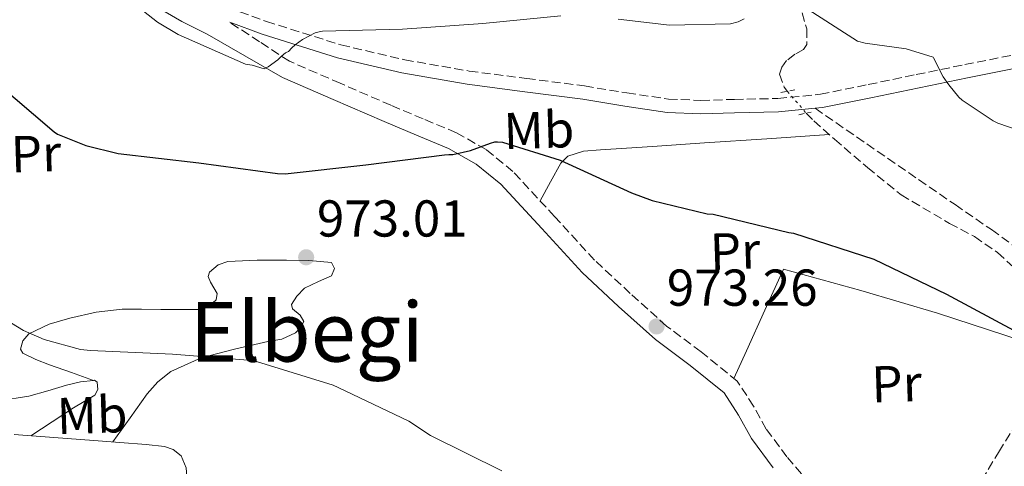
# Model space of a CAD drawing. Units: metres. Extents: x 600264 to 630930, y 4750005 to 4755126.
# Drawn here: x 628923 to 629113, y 4752918 to 4753004 of the extents above; entities that cross this region are included whole.
import ezdxf
from ezdxf.enums import TextEntityAlignment as Align

# ---------------------------------------------------------------- set-up
doc = ezdxf.new("R2010")
doc.units = ezdxf.units.M
doc.header["$MEASUREMENT"] = 0
for name, pattern in [('DGN Style 2', [1.7399219301090239, 1.043953158065414, -0.6959687720436097]), ('DGN Style 3', [2.435890702152634, 1.739921930109024, -0.6959687720436097]), ('DGN Style 5', [1.217945351076317, 0.5219765790327072, -0.6959687720436097])]:
    doc.linetypes.add(name, pattern=pattern)
for name, color, linetype, lineweight in [('Barranco lineal', 142, 'DGN Style 3', 13), ('Barranco lineal no visto', 142, 'DGN Style 5', 0), ('Camino', 7, 'DGN Style 3', 0), ('Cota de punto acotado terreno', 7, 'Continuous', 0), ('Curva de nivel directora', 30, 'Continuous', 30), ('Curva de nivel intermedia', 30, 'Continuous', 0), ('Etiqueta de uso rústico', 92, 'Continuous', 0), ('Línea de cambio de uso (parcela vista)', 92, 'Continuous', 0), ('Margen derecho', 7, 'Continuous', 0), ('Pontón-alcantarilla (pasos de agua)', 1, 'DGN Style 2', 0), ('Punto acotado terreno (símbolo)', 7, 'Continuous', 0), ('Senda', 7, 'DGN Style 3', 0), ('Texto de Área (paraje) menor', 7, 'Continuous', 0), ('Vaguada', 142, 'DGN Style 3', 13)]:
    doc.layers.add(name, color=color, linetype=linetype, lineweight=lineweight)
doc.styles.add('Style-Arial', font='arial.ttf')

# ---------------------------------------------------------------- blocks, each defined once
blk = doc.blocks.new('5PATER')
at = {"layer": 'Punto acotado terreno (símbolo)', "linetype": 'Continuous', "lineweight": 0}
h = blk.add_hatch(color=51, dxfattribs=at)
edge = h.paths.add_edge_path()
edge.add_ellipse((0, 0), major_axis=(-0.1095731443231308, -0.1110710700762829), ratio=0.9994222409660317, start_angle=0, end_angle=360)

msp = doc.modelspace()

# ---------------------------------------------------------------- linework, layer by layer
at = {"layer": 'Barranco lineal', "color": 142, "linetype": 'DGN Style 3', "lineweight": 13}
for points in [[(629074.3799999999, 4753005.470000001, 980.3800000000047), (629075.25, 4753002.390000001, 979.8399999999965), (629075.2699999996, 4752999.32, 979.2899999999937), (629074.6500000004, 4752998.4, 979.1199999999953), (629072.9600000001, 4752997.460000001, 978.9199999999984), (629071.3700000001, 4752996.25, 978.779999999999), (629070.4400000004, 4752994.939999999, 978.779999999999), (629070.0199999996, 4752993.630000001, 978.779999999999), (629070.9199999999, 4752991.100000001, 978.5200000000042), (629071.5099999999, 4752990.289999999, 978.429999999993)], [(629075.1699999999, 4752986.08, 978.0099999999949), (629076.6200000001, 4752984.58, 977.8600000000006), (629080.6500000004, 4752981.02, 977.5), (629087.0099999999, 4752975.550000001, 977.0399999999937), (629093.5099999999, 4752970.27, 976.7299999999959), (629102.8700000001, 4752964.77, 976.4700000000012), (629107.6699999999, 4752962.210000001, 976.3399999999965), (629112.1399999997, 4752959.130000001, 976.2200000000012), (629116.0999999996, 4752955.5, 976.0399999999937), (629119.6900000004, 4752951.52, 975.9600000000064), (629124.3600000005, 4752945.76, 976.0599999999978), (629129.0300000003, 4752939.99, 976.1499999999943)]]:
    msp.add_polyline3d(points, dxfattribs=at)
at = {"layer": 'Barranco lineal no visto', "color": 142, "linetype": 'DGN Style 5', "lineweight": 0, "extrusion": (0.04925695543452531, -0.05665895692250494, 0.997177774993895), "elevation": -237337.6561106075, "flags": 128}
msp.add_lwpolyline([(3593138.543128661, 3165387.000941338), (3593138.543128661, 3165381.406649605)], dxfattribs=at)
at = {"layer": 'Camino', "color": 7, "linetype": 'DGN Style 3', "lineweight": 0}
for points in [[(628956.5299999998, 4753009.040000002, 980.25), (628970.7800000013, 4753003.790000002, 979.7700000000042), (628985.1999999982, 4752999.27, 979.2899999999937), (628997.5199999985, 4752996.380000002, 978.8999999999943), (629009.9999999999, 4752994.210000002, 978.6499999999943), (629021.1099999986, 4752992.77, 978.5700000000071), (629032.3200000003, 4752991.33, 978.5200000000042), (629040.4899999977, 4752989.990000002, 978.4900000000055), (629048.510000002, 4752988.790000001, 978.4600000000064), (629054.7999999995, 4752988.540000001, 978.4199999999984), (629061.2600000014, 4752988.730000001, 978.3899999999995), (629069.6499999978, 4752988.9, 978.4799999999959), (629077.8900000012, 4752989.730000001, 978.7100000000064), (629087.1600000004, 4752991.600000001, 979.1300000000047), (629096.4400000009, 4752993.540000001, 979.929999999993), (629105.8199999997, 4752995.45, 981.5399999999937), (629115.2800000012, 4752997.340000001, 983.1900000000023)], [(629075.8000000013, 4752914.51, 972.179999999993), (629071.4299999992, 4752919.65, 972.3800000000049), (629067.4299999983, 4752925.010000001, 972.5700000000071), (629064.9800000007, 4752929.440000001, 972.6399999999995), (629061.8200000002, 4752934.290000001, 972.6999999999971), (629054.8199999996, 4752939.95, 972.850000000006), (629048.1700000021, 4752944.920000002, 973.0800000000019), (629041.1400000004, 4752951.230000001, 973.4299999999931), (629034.219999998, 4752957.680000001, 973.850000000006), (629026.510000001, 4752966.090000001, 974.3899999999995), (629018.4600000001, 4752974.790000002, 974.9400000000023), (629013.2699999998, 4752979.03, 975.2200000000012), (629007.5199999987, 4752982.28, 975.5099999999949), (629001.0900000003, 4752984.980000001, 976.1399999999995), (628994.8699999999, 4752987.590000001, 976.9799999999962), (628985.0700000008, 4752991.84, 978.1699999999984), (628975.2399999984, 4752996.100000001, 979.350000000006), (628969.4699999993, 4752999.869999999, 979.6600000000036), (628963.6900000013, 4753003.640000002, 979.9799999999962)]]:
    msp.add_polyline3d(points, dxfattribs=at)
at = {"layer": 'Curva de nivel directora', "color": 30, "linetype": 'Continuous', "lineweight": 30, "elevation": 975.0000000000002, "flags": 128}
msp.add_lwpolyline([(628918.1499999994, 4752992.330000003), (628929.739999999, 4752982.480000001), (628930.4199999984, 4752982.01), (628935.8900000001, 4752979.83), (628942.0899999982, 4752978.29), (628957.7399999991, 4752976.450000001), (628972.9600000005, 4752974.380000001), (628974.4200000003, 4752974.330000003), (628989.9900000005, 4752976.060000001), (629005.2099999997, 4752978.050000001), (629006.0599999991, 4752978.090000002), (629006.8199999991, 4752978.090000002), (629010.2199999989, 4752978.84), (629014.1100000005, 4752980.270000001), (629014.9699999986, 4752980.53), (629015.4800000006, 4752980.500000001), (629016.4100000003, 4752980.449999999), (629027.6100000008, 4752976.960000004), (629041.3999999996, 4752970.680000001), (629045.3400000002, 4752969.170000001), (629055.9900000008, 4752966.640000001), (629057.1399999997, 4752966.52), (629071.8000000003, 4752963.030000002), (629072.6799999988, 4752962.860000002), (629088.2600000001, 4752957.840000001), (629102.2999999993, 4752951.119999999), (629116.0500000002, 4752943.650000001)], dxfattribs=at)
at = {"layer": 'Curva de nivel intermedia', "color": 30, "linetype": 'Continuous', "lineweight": 0, "flags": 128}
for points, elevation in [([(628944.3400000012, 4753007.890000001), (628949.7500000005, 4753003.630000001), (628953.7000000001, 4753001.25), (628966.7600000004, 4752995.57), (628968.040000001, 4752995.329999999), (628970.37, 4752994.640000001), (628971.100000001, 4752995.05), (628972.9800000007, 4752996.359999999), (628973.6600000003, 4752997.05), (628974.4900000016, 4752997.73), (628974.6200000013, 4752997.789999999), (628975.0700000006, 4752998), (628975.7099999998, 4752998.730000001), (628976.3300000012, 4752999.27), (628977.7900000007, 4753000.329999999), (628980.2200000006, 4753001.63), (628981.2599999999, 4753001.850000001), (628981.6100000007, 4753001.890000001), (628997.1200000006, 4753002.33), (629012.6600000019, 4753003.4), (629027.7400000005, 4753004.890000002)], 980), ([(629038.8300000014, 4753004.240000002), (629048.7199999997, 4753003.109999999), (629060.5000000015, 4753003.310000001), (629061.97, 4753003.74), (629063.1900000004, 4753004.300000001)], 980), ([(629075.5100000007, 4753006.08), (629085.0599999994, 4753000.01), (629086.5599999991, 4752999.599999999), (629094.4800000007, 4752998.480000001), (629099.72, 4752996.88), (629099.8000000004, 4752996.739999999), (629101.6399999999, 4752993.08), (629102.7199999995, 4752991.55), (629104.6700000009, 4752989.17), (629105.3400000014, 4752988.59), (629111.2800000003, 4752984.59), (629112.2300000002, 4752984.130000001), (629126.6600000006, 4752979.150000001)], 980), ([(629016.2900000019, 4752916.939999999), (629002.5200000008, 4752923.77), (628998.3400000011, 4752926.52), (628984.6500000006, 4752933.029999998), (628983.6900000017, 4752933.49), (628968.8600000013, 4752938.100000001), (628968.040000001, 4752938.289999999), (628952.6100000015, 4752939.51), (628936.7400000017, 4752940.23), (628934.8399999996, 4752940.38), (628927.8300000001, 4752942.310000001), (628923.8100000012, 4752944.05), (628918.7700000008, 4752947.09)], 970.0000000000002)]:
    msp.add_lwpolyline(points, dxfattribs=dict(at, elevation=elevation))
at = {"layer": 'Línea de cambio de uso (parcela vista)', "color": 92, "linetype": 'Continuous', "lineweight": 0}
for points in [[(629023.7000000002, 4752969.130000001, 974.5800000000017), (629025.7100000001, 4752972.779999999, 975.429999999993), (629027.7199999997, 4752976.430000001, 976.279999999999), (629029.0800000001, 4752977.779999999, 976.6199999999953), (629032.1200000001, 4752978.710000001, 976.929999999993), (629035.4000000004, 4752978.99, 977.0399999999937), (629045.4400000004, 4752979.66, 977.1699999999984), (629055.4900000002, 4752980.33, 977.300000000003), (629067.54, 4752981.140000001, 977.4499999999971), (629079.5899999999, 4752981.949999999, 977.5899999999965)], [(628937.3399999999, 4752934.419600001, 969.1100000000006), (628933.0899999999, 4752935.939999999, 969.4600000000064), (628928.8300000001, 4752937.449999999, 969.8099999999978), (628926.2199999997, 4752938.49, 970.0700000000071), (628923.7100000001, 4752939.689999999, 970.3899999999995), (628923.25, 4752940.430000001, 970.5200000000042), (628923.6799999997, 4752942.09, 970.7599999999949), (628924.8700000001, 4752943.4, 970.9600000000064), (628928.75, 4752945.26, 971.3399999999965), (628932.7999999998, 4752946.480000001, 971.5399999999937), (628937.8399999999, 4752947.609999999, 971.6499999999943), (628942.9100000003, 4752948.199999999, 971.7299999999959), (628946.6299999999, 4752948.180000001, 971.7700000000042), (628950.3399999999, 4752948.140000001, 971.800000000003), (628954.2100000001, 4752948.119999999, 971.6999999999971), (628958.0800000001, 4752948.140000001, 971.6000000000058), (628959.7100000001, 4752948.74, 971.7100000000064), (628961.0899999999, 4752950, 971.9199999999984), (628961.2599999999, 4752951.24, 972.1600000000036), (628959.9600000001, 4752953.430000001, 972.6100000000006), (628959.5300000003, 4752954.480000001, 972.7899999999937), (628959.8099999997, 4752955.369999999, 972.8800000000047), (628961.4400000004, 4752956.730000001, 972.929999999993), (628963.3300000001, 4752957.42, 972.9499999999971), (628968.9900000002, 4752957.680000001, 972.9799999999959), (628974.6600000003, 4752957.67, 973.0099999999949), (628979.0099999999, 4752957.619999999, 972.9900000000052), (628983.3600000005, 4752957.230000001, 972.8800000000047), (628983.9299999997, 4752956.050000001, 972.7400000000052), (628983.3600000005, 4752954.600000001, 972.5599999999978), (628980.8300000001, 4752953.539999999, 972.4400000000023), (628978.1799999997, 4752952.230000001, 972.3099999999978), (628976.6900000004, 4752950.699999999, 971.9900000000052), (628975.6200000001, 4752949.100000001, 971.6699999999984), (628975.8399999999, 4752948.279999999, 971.6100000000006), (628977.3300000001, 4752947.060000001, 971.6100000000006), (628978.0499999998, 4752945.83, 971.5399999999937), (628977.4400000004, 4752944.699999999, 971.3399999999965), (628976.3899999997, 4752943.59, 971.1600000000036), (628973.7400000002, 4752942.42, 970.929999999993), (628971.0700000003, 4752941.930000001, 970.7700000000042), (628964.5999999996, 4752940.430000001, 970.6100000000006), (628958.1500000004, 4752938.800000001, 970.4499999999971), (628952.3200000003, 4752936.109999999, 970.3099999999978), (628949.79, 4752934.16, 970.1699999999984), (628947.7100000001, 4752931.82, 969.8800000000047), (628944.4100000003, 4752927.17, 969.1600000000036), (628941.1200000001, 4752922.52, 968.4499999999971)], [(629061.1799999997, 4752934.800000001, 972.7100000000064), (629063.5899999999, 4752940.109999999, 973.179999999993), (629067.1799999997, 4752948.01, 974.75), (629070.79, 4752955.949999999, 975.6999999999971), (629085.6900000004, 4752951.77, 975.9199999999984), (629100.5499999998, 4752947.430000001, 976.0800000000017), (629113.7699999996, 4752943.09, 976.0899999999965), (629126.9400000004, 4752938.59, 976.0399999999937)], [(628919.0599999997, 4752930.449999999, 968.5700000000071), (628924.8700000001, 4752931.369999999, 968.7200000000012), (628928.5300000003, 4752932.4, 968.9499999999971), (628932.1600000003, 4752933.480000001, 969.1100000000006), (628934.8499999996, 4752934.16, 969.1100000000006), (628937.3399999999, 4752934.419600001, 969.1100000000006)], [(628937.3399999999, 4752934.419600001, 969.1100000000006), (628937.54, 4752934.439999999, 969.1100000000006), (628938.0499999998, 4752934.050000001, 969.1100000000006), (628938.1799999997, 4752932.689999999, 969.1100000000006), (628937.5999999996, 4752931.560000001, 969.1100000000006), (628935.5499999998, 4752930.359999999, 969.1300000000047), (628933.5099999999, 4752929.130000001, 969.1100000000006), (628929.3600000005, 4752926.42, 968.7599999999949), (628925.2199999997, 4752923.710000001, 968.3099999999978)], [(628921.9900000002, 4752923.949999999, 968.2100000000064), (628929.7000000002, 4752923.369999999, 968.4400000000023), (628937.4100000003, 4752922.800000001, 968.529999999999), (628942.4699999997, 4752922.41, 968.4199999999984), (628947.5199999996, 4752922.029999999, 968.279999999999), (628951.0599999997, 4752921.65, 968.2200000000012), (628952.75, 4752921.039999999, 968.1900000000023), (628954.3099999997, 4752919.850000001, 968.1499999999943), (628955.2999999998, 4752917.550000001, 967.8300000000017), (628955.4600000001, 4752915.119999999, 967.4400000000023), (628955.1200000001, 4752913.230000001, 967.3099999999978), (628955.0499999998, 4752912.32, 967.2700000000042), (628955.5199999996, 4752911.600000001, 967.25), (628957.4600000001, 4752910.83, 967.25), (628960.4299999997, 4752911, 967.25), (628963.3899999997, 4752911.210000001, 967.25), (628968.8700000001, 4752910.539999999, 967.2100000000064), (628974.3399999999, 4752909.869999999, 967.1900000000023), (628984.3200000003, 4752908.600000001, 967.3699999999953), (628994.3099999997, 4752907.310000001, 967.6399999999995), (628999.3099999997, 4752905.880000001, 967.6699999999984), (629002.6207999998, 4752904.482200001, 967.6566000000021)]]:
    msp.add_polyline3d(points, dxfattribs=at)
at = {"layer": 'Margen derecho', "color": 7, "linetype": 'Continuous', "lineweight": 0}
for points in [[(629068.7800000005, 4752917.540000003, 972.3800000000049), (629064.5799999986, 4752923.160000003, 972.5700000000071), (629062.0799999973, 4752927.690000001, 972.6399999999995), (629059.2699999999, 4752932, 972.6999999999971), (629052.7499999999, 4752937.270000001, 972.850000000006), (629046.0199999998, 4752942.300000002, 973.0800000000019), (629038.8599999984, 4752948.730000001, 973.4299999999931), (629031.8199999996, 4752955.290000003, 973.850000000006), (629024.0199999989, 4752963.800000002, 974.3899999999995), (629016.1399999999, 4752972.32, 974.9400000000023), (629011.3500000021, 4752976.230000001, 975.2200000000012), (629006.0199999989, 4752979.230000001, 975.5099999999949), (628999.7800000005, 4752981.850000001, 976.1399999999995), (628993.5399999977, 4752984.480000001, 976.9799999999962), (628983.7199999986, 4752988.730000001, 978.1699999999984), (628973.8999999971, 4752992.990000002, 979.350000000006), (628966.6000000016, 4752997.15, 979.7700000000042), (628959.3000000014, 4753001.310000001, 980.179999999993), (628954.4499999988, 4753003.77, 980.4700000000014), (628951.19, 4753005.66, 980.5800000000017)], [(628963.6900000013, 4753003.640000002, 979.9799999999962), (628969.9400000009, 4753001.330000001, 979.7700000000042), (628984.5199999987, 4752996.770000001, 979.2899999999937), (628997, 4752993.840000001, 978.8999999999943), (629009.6099999986, 4752991.65, 978.6499999999943), (629020.78, 4752990.190000001, 978.5700000000071), (629031.9400000003, 4752988.76, 978.5200000000042), (629040.0899999997, 4752987.430000001, 978.4900000000055), (629048.2600000016, 4752986.200000001, 978.4600000000064), (629054.7899999984, 4752985.939999999, 978.4199999999984), (629061.3199999996, 4752986.140000001, 978.3899999999995), (629069.8099999988, 4752986.310000001, 978.4799999999959), (629076.8899999999, 4752987.020000001, 978.6699999999984)], [(629076.8899999999, 4752987.020000001, 978.6699999999984), (629078.28, 4752987.160000003, 978.7100000000064), (629087.6799999991, 4752989.060000001, 979.1300000000047), (629096.9699999985, 4752991, 979.929999999993), (629106.3299999972, 4752992.910000001, 981.5399999999937), (629115.7199999995, 4752994.779999999, 983.1900000000023)]]:
    msp.add_polyline3d(points, dxfattribs=at)
at = {"layer": 'Pontón-alcantarilla (pasos de agua)', "color": 1, "linetype": 'DGN Style 2', "lineweight": 0, "elevation": 978, "flags": 128}
for points in [[(629070.2800000003, 4752990.060000001), (629072.9600000001, 4752990.57)], [(629073.7300000006, 4752985.77), (629076.0999999996, 4752986.279999999)]]:
    msp.add_lwpolyline(points, dxfattribs=at)
at = {"layer": 'Senda', "color": 7, "linetype": 'DGN Style 3', "lineweight": 0}
msp.add_polyline3d([(629076.8899999999, 4752987.020000001, 978.6699999999984), (629086.89, 4752980.119999999, 978.0099999999949), (629096.8999999993, 4752973.220000001, 977.4900000000055), (629103.94, 4752968.390000001, 977.4400000000024), (629110.9800000008, 4752963.560000001, 977.4900000000055), (629116.2499999991, 4752959.74, 977.4900000000055), (629121.1599999998, 4752955.430000002, 977.4900000000055), (629123.5799999982, 4752952.080000001, 977.25), (629125.8899999994, 4752948.650000002, 976.9199999999984), (629129.0900000002, 4752945.010000001, 976.7100000000064), (629132.2799999998, 4752941.369999999, 976.5)], dxfattribs=at)
at = {"layer": 'Vaguada', "color": 142, "linetype": 'DGN Style 3', "lineweight": 13}
msp.add_polyline3d([(629129.0300000003, 4752939.99, 976.1499999999943), (629123.6299999999, 4752936.369999999, 975.8699999999953), (629119.2999999998, 4752931.680000001, 975.6999999999971), (629115.8899999997, 4752926.24, 975.2700000000042), (629112.5199999996, 4752920.800000001, 974.679999999993), (629109.2599999999, 4752915.430000001, 973.9100000000036), (629105.9299999997, 4752910.109999999, 973.0200000000042), (629102.0700000003, 4752905.869999999, 972.0200000000042), (629097.6699999999, 4752902.109999999, 971.029999999999), (629097.1900000004, 4752901.67, 970.9799999999959)], dxfattribs=at)

# ---------------------------------------------------------------- block references
at = {"layer": 'Punto acotado terreno (símbolo)', "color": 7, "linetype": 'Continuous', "lineweight": 0, "xscale": 10, "yscale": 10, "zscale": 10}
for p in [(628978.4699999981, 4752958.220000001, 973.0099999999958), (629046.2199999987, 4752944.850000001, 973.2599999999952)]:
    msp.add_blockref('5PATER', p, dxfattribs=at)

# ---------------------------------------------------------------- texts
at = {"layer": 'Cota de punto acotado terreno', "color": 7, "linetype": 'Continuous', "lineweight": 0, "style": 'Style-Arial'}
for s, p in [('973.01', (628980.5500000018, 4752962.220000001, 973.0099999999949)), ('973.26', (629048.2100000007, 4752948.850000001, 973.2599999999949))]:
    msp.add_text(s, height=7.000000000000002, dxfattribs=at).set_placement(p)
at = {"layer": 'Etiqueta de uso rústico', "color": 92, "linetype": 'Continuous', "lineweight": 0, "style": 'Style-Arial'}
for s, p in [('Mb', (629023.4753000838, 4752982.80331216, 976.050000000003)), ('Pr', (628926.230375791, 4752978.251762398, 973.8800000000047)), ('Pr', (629061.4003757936, 4752959.4317624, 974.6900000000023)), ('Pr', (629092.6303757934, 4752933.7717624, 974.4199999999984)), ('Mb', (628937.075300085, 4752927.72331216, 968.9400000000023))]:
    msp.add_text(s, height=7.000000000000002, rotation=1.82589, dxfattribs=at).set_placement(p, align=Align.MIDDLE_CENTER)
at = {"layer": 'Texto de Área (paraje) menor', "color": 7, "linetype": 'Continuous', "lineweight": 0, "style": 'Style-Arial'}
msp.add_text('Elbegi', height=11.5, dxfattribs=at).set_placement((628978.5757870836, 4752943.800010002, 971.050000000003), align=Align.MIDDLE_CENTER)

doc.saveas('drawing.dxf')
